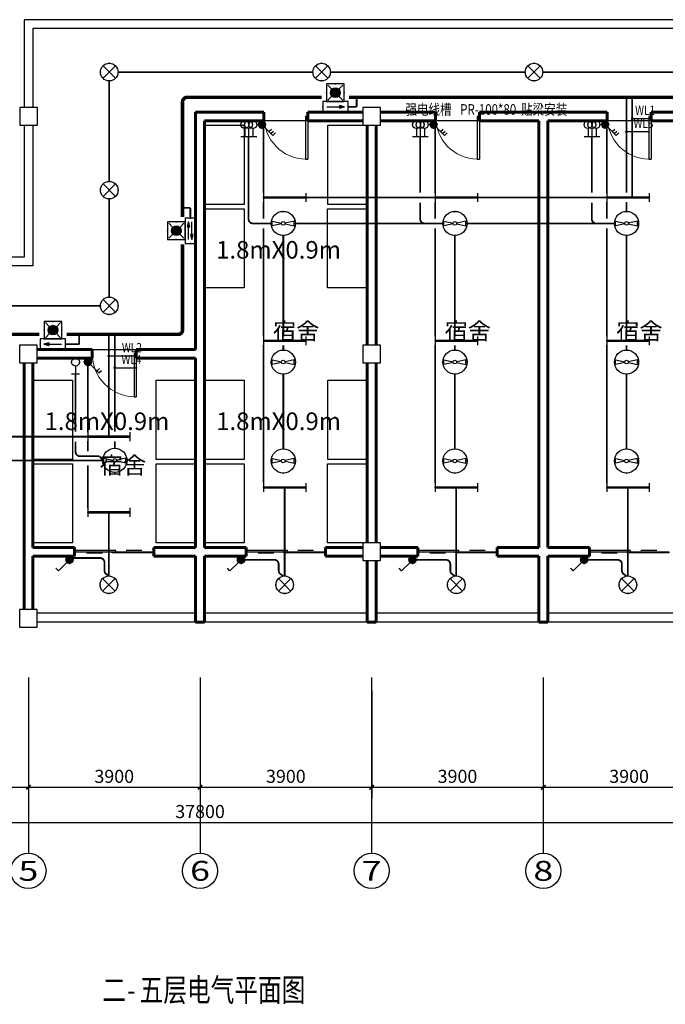
# Model space of a CAD drawing. Extents: x 589159806 to 589447866, y 3092668480 to 3092875480.
# Drawn here: x 589199980 to 589214650, y 3092690756 to 3092713148 of the extents above; entities that cross this region are included whole.
import ezdxf
from ezdxf.enums import TextEntityAlignment as Align

# ---------------------------------------------------------------- set-up
doc = ezdxf.new("R2010")
doc.units = 0
doc.header["$LTSCALE"] = 1000
doc.header["$MEASUREMENT"] = 0
doc.linetypes.add('DASH', pattern=[0.35, 0.25, -0.1])
for name, color, linetype in [('AXIS', 3, 'Continuous'), ('AXIS_TEXT', 7, 'Continuous'), ('COLUMN', 9, 'Continuous'), ('DIM-照明', 3, 'Continuous'), ('EQUIP-动力', 3, 'Continuous'), ('EQUIP-照明', 3, 'Continuous'), ('PUB_TEXT', 7, 'Continuous'), ('TEL_TEXT', 7, 'Continuous'), ('WALL-PARAPET', 6, 'Continuous'), ('WINDOW', 8, 'Continuous'), ('WIRE-动力', 6, 'Continuous'), ('WIRE-应急', 4, 'DASH'), ('WIRE-照明', 3, 'Continuous')]:
    doc.layers.add(name, color=color, linetype=linetype)
doc.layers.add('WALL', color=1, linetype='Continuous', lineweight=60)
doc.styles.add('-黑体', font='simhei.ttf', dxfattribs={"width": 0.8})
doc.styles.add('_TCH_AXIS', font='COMPLEX', dxfattribs={"bigfont": 'GBCBIG'})
doc.styles.add('_TCH_DIM_T3', font='SIMPLEX', dxfattribs={"width": 0.705882, "bigfont": 'GBCBIG'})
doc.styles.add('_TEL_DIM', font='SIMPLEX', dxfattribs={"width": 0.8, "height": 3.5, "bigfont": 'HZTXT'})
doc.styles.add('COMPLEX', font='COMPLEX')
doc.styles.get("Standard").update_dxf_attribs({"font": 'gbenor.shx', "bigfont": 'gbcbig.shx'})
doc.styles.add('黑体', font='simhei.ttf', dxfattribs={"width": 0.75})
doc.dimstyles.new('_TCH_ARCH&&100', dxfattribs={"dimtxt": 297.5, "dimasz": 100, "dimexe": 250, "dimexo": 300, "dimgap": 100, "dimtad": 1, "dimdec": 0, "dimzin": 0, "dimdsep": 46, "dimtxsty": '_TCH_DIM_T3', "dimblk": 'ARCHTICK', "dimcen": 0.09, "dimclrt": 7, "dimazin": 2, "dimtfac": 1, "dimtdec": 0, "dimtix": 1, "dimtmove": 2, "dimatfit": 3, "dimfxl": 0, "dimtolj": 1, "dimtzin": 0, "dimarcsym": 0})

# ---------------------------------------------------------------- blocks, each defined once
blk = doc.blocks.new('$equip$00001159')
for p, q in [((-1.2, 0.25), (-1.2, -0.25)), ((-1.2, 0), (1.2, 0)), ((1.2, 0.25), (1.2, -0.25))]:
    blk.add_line(p, q)
at = {"const_width": 0.14}
blk.add_lwpolyline([(-1.2, 0), (1.2, 0)], dxfattribs=at)
at = {"layer": 'EQUIP-照明'}
for p in [(-1.2, 0), (0, 0), (1.2, 0)]:
    blk.add_point(p, dxfattribs=at)
at = {"layer": 'EQUIP-照明', "flags": 9}
blk.add_attdef('A', (0, 0), '', height=0.00002, dxfattribs=at)
blk = doc.blocks.new('$equip$00002539')
for p, q in [((-0.354, 0.354), (0.354, -0.354)), ((0.354, 0.354), (-0.354, -0.354))]:
    blk.add_line(p, q)
at = {"const_width": 0.04}
blk.add_lwpolyline([(-0.5, 0, 1), (0.5, 0, 1), (-0.5, 0, 0.911406)], format="xyb", dxfattribs=at)
blk.add_circle((0, 0), 0.5)
for p in [(-0.5, 0), (0, 0.5), (0.5, 0), (0, -0.5)]:
    blk.add_point(p)
at = {"color": 7, "style": '_TEL_DIM', "flags": 1}
blk.add_attdef('A', text='', height=0.00002, dxfattribs=at).set_placement((0, 0), align=Align.MIDDLE_CENTER)
blk = doc.blocks.new('$equip$00002854')
for p, q in [((-0.625, 0.13), (-0.102, 0.021)), ((-0.625, -0.13), (-0.625, 0.13)), ((0.625, 0.13), (0.102, 0.021)), ((0.625, -0.13), (0.625, 0.13)), ((-0.102, -0.021), (-0.625, -0.13)), ((0.102, -0.021), (0.625, -0.13))]:
    blk.add_line(p, q)
at = {"const_width": 0.04}
blk.add_lwpolyline([(-0.688, 0, 1), (0.688, 0, 1), (-0.688, 0, 1.215985)], format="xyb", dxfattribs=at)
for radius in [0.688, 0.104]:
    blk.add_circle((0, 0), radius)
for p in [(0, 0.688), (-0.688, 0), (0.688, 0), (0, -0.688)]:
    blk.add_point(p)
at = {"color": 7, "style": '_TEL_DIM', "flags": 1}
for tag in ['A', 'REMARK']:
    blk.add_attdef(tag, text='', height=0.00002, dxfattribs=at).set_placement((0, 0), align=Align.MIDDLE_CENTER)
blk = doc.blocks.new('$equip$00001964')
for p, q in [((0.147, 0.356), (0.625, 0.833)), ((0.399, 0.607), (0.54, 0.466)), ((0.512, 0.72), (0.653, 0.579)), ((0.625, 0.833), (0.766, 0.692))]:
    blk.add_line(p, q)
blk.add_circle((0, 0.208), 0.208)
for p in [(-0.208, 0.208), (0, 0.417), (0, 0), (0.208, 0.208)]:
    blk.add_point(p)
for points in [[(-0.18, 0.313), (0.18, 0.313), (-0.208, 0.208), (0.208, 0.208)], [(-0.18, 0.104), (0.18, 0.104), (-0.208, 0.208), (0.208, 0.208)], [(-0.104, 0.389), (0.104, 0.389), (-0.18, 0.313), (0.18, 0.313)], [(-0.104, 0.028), (0.104, 0.028), (-0.18, 0.104), (0.18, 0.104)], [(0, 0.417), (0, 0.417), (-0.104, 0.389), (0.104, 0.389)], [(0, 0), (0, 0), (-0.104, 0.028), (0.104, 0.028)]]:
    blk.add_solid(points)
at = {"layer": 'TEL_TEXT', "style": '_TEL_DIM', "flags": 1}
blk.add_attdef('A', text='', height=0.00002, dxfattribs=at).set_placement((0, 0), align=Align.MIDDLE_CENTER)
blk = doc.blocks.new('$equip$00002672')
for p, q in [((0.222, 0.889), (-0.222, 0.889)), ((0, 0.444), (0, 0.889))]:
    blk.add_line(p, q)
blk.add_circle((0, 0.222), 0.222)
for p in [(0, 0.889), (-0.222, 0.222), (0, 0), (0.222, 0.222)]:
    blk.add_point(p)
at = {"color": 7, "style": '_TEL_DIM', "flags": 1}
for tag in ['A', 'REMARK']:
    blk.add_attdef(tag, text='', height=0.00002, dxfattribs=at).set_placement((0, 0), align=Align.MIDDLE_CENTER)
blk = doc.blocks.new('$equip$00001962')
for p, q in [((0.147, 0.356), (0.625, 0.833)), ((0.625, 0.833), (0.766, 0.692))]:
    blk.add_line(p, q)
blk.add_circle((0, 0.208), 0.208)
for p in [(-0.208, 0.208), (0, 0.417), (0, 0), (0.208, 0.208)]:
    blk.add_point(p)
for points in [[(-0.18, 0.313), (0.18, 0.313), (-0.208, 0.208), (0.208, 0.208)], [(-0.18, 0.104), (0.18, 0.104), (-0.208, 0.208), (0.208, 0.208)], [(-0.104, 0.389), (0.104, 0.389), (-0.18, 0.313), (0.18, 0.313)], [(-0.104, 0.028), (0.104, 0.028), (-0.18, 0.104), (0.18, 0.104)], [(0, 0.417), (0, 0.417), (-0.104, 0.389), (0.104, 0.389)], [(0, 0), (0, 0), (-0.104, 0.028), (0.104, 0.028)]]:
    blk.add_solid(points)
at = {"layer": 'TEL_TEXT', "style": '_TEL_DIM', "flags": 1}
blk.add_attdef('A', text='', height=0.00002, dxfattribs=at).set_placement((0, 0), align=Align.MIDDLE_CENTER)
blk = doc.blocks.new('$equip$00002541')
blk.add_hatch(color=256).paths.add_polyline_path([(-0.24, 0.372), (-0.528, 0.3), (-0.24, 0.228)])
for p, q in [((-0.72, 0.6), (-0.72, 0)), ((0.72, 0.6), (-0.72, 0.6)), ((0.72, 0), (0.72, 0.6)), ((-0.72, 0), (0.72, 0)), ((-0.24, 0.372), (-0.528, 0.3)), ((-0.528, 0.3), (-0.24, 0.228)), ((-0.24, 0.372), (-0.24, 0.228))]:
    blk.add_line(p, q)
at = {"color": 7}
blk.add_line((-0.48, 0.3), (0.48, 0.3), dxfattribs=at)
at = {"const_width": 0.04}
blk.add_lwpolyline([(-0.72, 0.6), (-0.72, 0), (0.72, 0), (0.72, 0.6), (-0.72, 0.6), (-0.72, 0)], dxfattribs=at)
for p in [(0, 0.6), (-0.72, 0.3), (0, 0), (0.72, 0.3)]:
    blk.add_point(p)
at = {"color": 7, "style": '_TEL_DIM', "flags": 1}
blk.add_attdef('A', text='', height=0.00002, dxfattribs=at).set_placement((0, 0), align=Align.MIDDLE_CENTER)
blk = doc.blocks.new('$equip$00002542')
h = blk.add_hatch(color=256)
h.paths.add_polyline_path([(-0.215, 0.29), (-0.503, 0.218), (-0.215, 0.218)])
h.paths.add_polyline_path([(-0.215, 0.218), (-0.503, 0.218), (-0.215, 0.146)])
h.paths.add_polyline_path([(0.215, 0.472), (0.215, 0.328), (0.503, 0.4)])
for p, q in [((-0.72, 0.6), (-0.72, 0)), ((0.72, 0.6), (-0.72, 0.6)), ((0.72, 0), (0.72, 0.6)), ((-0.72, 0), (0.72, 0)), ((-0.215, 0.29), (-0.503, 0.218)), ((-0.503, 0.218), (-0.215, 0.146)), ((-0.215, 0.146), (-0.215, 0.29)), ((0.215, 0.472), (0.215, 0.328)), ((0.503, 0.4), (0.215, 0.472)), ((0.215, 0.328), (0.503, 0.4))]:
    blk.add_line(p, q)
at = {"color": 7}
for p, q in [((-0.505, 0.4), (0.455, 0.4)), ((-0.503, 0.218), (0.505, 0.218))]:
    blk.add_line(p, q, dxfattribs=at)
at = {"const_width": 0.04}
blk.add_lwpolyline([(-0.72, 0.6), (-0.72, 0), (0.72, 0), (0.72, 0.6), (-0.72, 0.6), (-0.72, 0)], dxfattribs=at)
for p in [(0, 0.6), (-0.72, 0.3), (0, 0), (0.72, 0.3)]:
    blk.add_point(p)
at = {"color": 7, "style": '_TEL_DIM', "flags": 1}
blk.add_attdef('A', text='', height=0.00002, dxfattribs=at).set_placement((0, 0), align=Align.MIDDLE_CENTER)
blk = doc.blocks.new('$equip$00002540')
blk.add_hatch(color=256).paths.add_polyline_path([(0.24, 0.372), (0.24, 0.228), (0.528, 0.3)])
for p, q in [((-0.72, 0.6), (-0.72, 0)), ((0.72, 0.6), (-0.72, 0.6)), ((0.72, 0), (0.72, 0.6)), ((-0.72, 0), (0.72, 0)), ((0.24, 0.372), (0.24, 0.228)), ((0.528, 0.3), (0.24, 0.372)), ((0.24, 0.228), (0.528, 0.3))]:
    blk.add_line(p, q)
at = {"color": 7}
blk.add_line((-0.48, 0.3), (0.48, 0.3), dxfattribs=at)
at = {"const_width": 0.04}
blk.add_lwpolyline([(-0.72, 0.6), (-0.72, 0), (0.72, 0), (0.72, 0.6), (-0.72, 0.6), (-0.72, 0)], dxfattribs=at)
for p in [(0, 0.6), (-0.72, 0.3), (0, 0), (0.72, 0.3)]:
    blk.add_point(p)
at = {"color": 7, "style": '_TEL_DIM', "flags": 1}
blk.add_attdef('A', text='', height=0.00002, dxfattribs=at).set_placement((0, 0), align=Align.MIDDLE_CENTER)
blk = doc.blocks.new('$equip$00002604')
blk.add_hatch(color=256).paths.add_polyline_path([(0.275, 0.5, 1), (-0.274, 0.5, 1)])
for p, q in [((-0.429, 0.929), (-0.194, 0.694)), ((0.194, 0.694), (0.429, 0.929)), ((-0.429, 0.071), (-0.194, 0.306)), ((0.194, 0.306), (0.429, 0.071))]:
    blk.add_line(p, q)
at = {"const_width": 0.04}
blk.add_lwpolyline([(-0.5, 1), (-0.5, 0), (0.5, 0), (0.5, 1), (-0.5, 1), (-0.5, 0)], dxfattribs=at)
blk.add_lwpolyline([(-0.5, 1), (-0.5, 0), (0.5, 0), (0.5, 1)], close=True)
blk.add_circle((0, 0.5), 0.275)
for p in [(0, 1), (-0.5, 0.5), (0, 0), (0.5, 0.5)]:
    blk.add_point(p)
at = {"color": 7, "style": '_TEL_DIM', "flags": 1}
blk.add_attdef('A', text='', height=0.000025, dxfattribs=at).set_placement((0, 0), align=Align.MIDDLE_CENTER)
blk = doc.blocks.new('$equip$00001963')
for p, q in [((0.147, 0.356), (0.625, 0.833)), ((0.512, 0.72), (0.653, 0.579)), ((0.625, 0.833), (0.766, 0.692))]:
    blk.add_line(p, q)
blk.add_circle((0, 0.208), 0.208)
for p in [(-0.208, 0.208), (0, 0.417), (0, 0), (0.208, 0.208)]:
    blk.add_point(p)
for points in [[(-0.18, 0.313), (0.18, 0.313), (-0.208, 0.208), (0.208, 0.208)], [(-0.18, 0.104), (0.18, 0.104), (-0.208, 0.208), (0.208, 0.208)], [(-0.104, 0.389), (0.104, 0.389), (-0.18, 0.313), (0.18, 0.313)], [(-0.104, 0.028), (0.104, 0.028), (-0.18, 0.104), (0.18, 0.104)], [(0, 0.417), (0, 0.417), (-0.104, 0.389), (0.104, 0.389)], [(0, 0), (0, 0), (-0.104, 0.028), (0.104, 0.028)]]:
    blk.add_solid(points)
at = {"layer": 'TEL_TEXT', "style": '_TEL_DIM', "flags": 1}
blk.add_attdef('A', text='', height=0.00002, dxfattribs=at).set_placement((0, 0), align=Align.MIDDLE_CENTER)
blk = doc.blocks.new('_ArchTick')
at = {"color": 0, "linetype": 'ByBlock', "const_width": 0.4}
blk.add_lwpolyline([(-0.5, -0.5), (0.5, 0.5)], dxfattribs=at)
blk = doc.blocks.new('*D135')
at = {"layer": 'AXIS', "color": 0, "lineweight": -2}
for p, q in [((589196278, 3092697891), (589196278, 3092695441)), ((589200178, 3092697891), (589200178, 3092695441)), ((589196278, 3092695691), (589200178, 3092695691))]:
    blk.add_line(p, q, dxfattribs=at)
at = {"layer": 'Defpoints', "color": 0}
for p in [(589196278, 3092698191), (589200178, 3092698191), (589200178, 3092695691)]:
    blk.add_point(p, dxfattribs=at)
at = {"layer": 'AXIS', "color": 0, "lineweight": -2, "xscale": 100, "yscale": 100, "zscale": 100, "rotation": 180}
blk.add_blockref('_ArchTick', (589196278, 3092695691), dxfattribs=at)
at = {"layer": 'AXIS', "color": 0, "lineweight": -2, "xscale": 100, "yscale": 100, "zscale": 100}
blk.add_blockref('_ArchTick', (589200178, 3092695691), dxfattribs=at)
at = {"layer": 'AXIS', "color": 7, "insert": (589198228, 3092695940), "char_height": 297.5, "attachment_point": 5, "style": '_TCH_DIM_T3'}
blk.add_mtext('\\A1;3900', dxfattribs=at)
blk = doc.blocks.new('*D136')
at = {"layer": 'AXIS', "color": 0, "lineweight": -2}
for p, q in [((589200178, 3092697891), (589200178, 3092695441)), ((589204078, 3092697891), (589204078, 3092695441)), ((589200178, 3092695691), (589204078, 3092695691))]:
    blk.add_line(p, q, dxfattribs=at)
at = {"layer": 'Defpoints', "color": 0}
for p in [(589200178, 3092698191), (589204078, 3092698191), (589204078, 3092695691)]:
    blk.add_point(p, dxfattribs=at)
at = {"layer": 'AXIS', "color": 0, "lineweight": -2, "xscale": 100, "yscale": 100, "zscale": 100, "rotation": 180}
blk.add_blockref('_ArchTick', (589200178, 3092695691), dxfattribs=at)
at = {"layer": 'AXIS', "color": 0, "lineweight": -2, "xscale": 100, "yscale": 100, "zscale": 100}
blk.add_blockref('_ArchTick', (589204078, 3092695691), dxfattribs=at)
at = {"layer": 'AXIS', "color": 7, "insert": (589202128, 3092695940), "char_height": 297.5, "attachment_point": 5, "style": '_TCH_DIM_T3'}
blk.add_mtext('\\A1;3900', dxfattribs=at)
blk = doc.blocks.new('*D137')
at = {"layer": 'AXIS', "color": 0, "lineweight": -2}
for p, q in [((589204078, 3092697891), (589204078, 3092695441)), ((589207978, 3092697891), (589207978, 3092695441)), ((589204078, 3092695691), (589207978, 3092695691))]:
    blk.add_line(p, q, dxfattribs=at)
at = {"layer": 'Defpoints', "color": 0}
for p in [(589204078, 3092698191), (589207978, 3092698191), (589207978, 3092695691)]:
    blk.add_point(p, dxfattribs=at)
at = {"layer": 'AXIS', "color": 0, "lineweight": -2, "xscale": 100, "yscale": 100, "zscale": 100, "rotation": 180}
blk.add_blockref('_ArchTick', (589204078, 3092695691), dxfattribs=at)
at = {"layer": 'AXIS', "color": 0, "lineweight": -2, "xscale": 100, "yscale": 100, "zscale": 100}
blk.add_blockref('_ArchTick', (589207978, 3092695691), dxfattribs=at)
at = {"layer": 'AXIS', "color": 7, "insert": (589206028, 3092695940), "char_height": 297.5, "attachment_point": 5, "style": '_TCH_DIM_T3'}
blk.add_mtext('\\A1;3900', dxfattribs=at)
blk = doc.blocks.new('*D138')
at = {"layer": 'AXIS', "color": 0, "lineweight": -2}
for p, q in [((589207978, 3092697891), (589207978, 3092695441)), ((589211878, 3092697891), (589211878, 3092695441)), ((589207978, 3092695691), (589211878, 3092695691))]:
    blk.add_line(p, q, dxfattribs=at)
at = {"layer": 'Defpoints', "color": 0}
for p in [(589207978, 3092698191), (589211878, 3092698191), (589211878, 3092695691)]:
    blk.add_point(p, dxfattribs=at)
at = {"layer": 'AXIS', "color": 0, "lineweight": -2, "xscale": 100, "yscale": 100, "zscale": 100, "rotation": 180}
blk.add_blockref('_ArchTick', (589207978, 3092695691), dxfattribs=at)
at = {"layer": 'AXIS', "color": 0, "lineweight": -2, "xscale": 100, "yscale": 100, "zscale": 100}
blk.add_blockref('_ArchTick', (589211878, 3092695691), dxfattribs=at)
at = {"layer": 'AXIS', "color": 7, "insert": (589209928, 3092695940), "char_height": 297.5, "attachment_point": 5, "style": '_TCH_DIM_T3'}
blk.add_mtext('\\A1;3900', dxfattribs=at)
blk = doc.blocks.new('*D139')
at = {"layer": 'AXIS', "color": 0, "lineweight": -2}
for p, q in [((589211878, 3092697891), (589211878, 3092695441)), ((589215778, 3092697891), (589215778, 3092695441)), ((589211878, 3092695691), (589215778, 3092695691))]:
    blk.add_line(p, q, dxfattribs=at)
at = {"layer": 'Defpoints', "color": 0}
for p in [(589211878, 3092698191), (589215778, 3092698191), (589215778, 3092695691)]:
    blk.add_point(p, dxfattribs=at)
at = {"layer": 'AXIS', "color": 0, "lineweight": -2, "xscale": 100, "yscale": 100, "zscale": 100, "rotation": 180}
blk.add_blockref('_ArchTick', (589211878, 3092695691), dxfattribs=at)
at = {"layer": 'AXIS', "color": 0, "lineweight": -2, "xscale": 100, "yscale": 100, "zscale": 100}
blk.add_blockref('_ArchTick', (589215778, 3092695691), dxfattribs=at)
at = {"layer": 'AXIS', "color": 7, "insert": (589213828, 3092695940), "char_height": 297.5, "attachment_point": 5, "style": '_TCH_DIM_T3'}
blk.add_mtext('\\A1;3900', dxfattribs=at)
blk = doc.blocks.new('*D142')
at = {"layer": 'AXIS', "color": 0, "lineweight": -2}
for p, q in [((589185178, 3092697891), (589185178, 3092694641)), ((589222978, 3092697891), (589222978, 3092694641)), ((589185178, 3092694891), (589222978, 3092694891))]:
    blk.add_line(p, q, dxfattribs=at)
at = {"layer": 'Defpoints', "color": 0}
for p in [(589185178, 3092698191), (589222978, 3092698191), (589222978, 3092694891)]:
    blk.add_point(p, dxfattribs=at)
at = {"layer": 'AXIS', "color": 0, "lineweight": -2, "xscale": 100, "yscale": 100, "zscale": 100, "rotation": 180}
blk.add_blockref('_ArchTick', (589185178, 3092694891), dxfattribs=at)
at = {"layer": 'AXIS', "color": 0, "lineweight": -2, "xscale": 100, "yscale": 100, "zscale": 100}
blk.add_blockref('_ArchTick', (589222978, 3092694891), dxfattribs=at)
at = {"layer": 'AXIS', "color": 7, "insert": (589204078, 3092695140), "char_height": 297.5, "attachment_point": 5, "style": '_TCH_DIM_T3'}
blk.add_mtext('\\A1;37800', dxfattribs=at)
blk = doc.blocks.new('_FZHK')
blk.add_lwpolyline([(-0.5, -0.5), (0.5, -0.5), (0.5, 0.5), (-0.5, 0.5)], close=True)
blk = doc.blocks.new('$DorLib2D$00000131')
at = {"color": 0, "linetype": 'Continuous'}
for p, q in [((-0.5, 0.125), (-0.5, 0)), ((0.019, 0.125), (-0.5, 0.125)), ((0.019, 0), (0.019, 0.125)), ((0.15, 0.125), (0.232, 0.197)), ((0.35, 0.125), (0.15, 0.125)), ((0.232, 0.197), (0.232, 0.125)), ((-0.5, 0), (0.019, 0)), ((-0.024, 0), (0.5, 0)), ((-0.024, -0.125), (-0.024, 0)), ((0.5, 0), (0.5, -0.125)), ((-0.35, -0.125), (-0.15, -0.125)), ((-0.232, -0.197), (-0.232, -0.125)), ((-0.15, -0.125), (-0.232, -0.197)), ((0.5, -0.125), (-0.024, -0.125))]:
    blk.add_line(p, q, dxfattribs=at)
blk = doc.blocks.new('$DorLib2D$00000001')
for p, q in [((0.45, 0.975), (0.5, 0.975)), ((0.45, 0), (0.45, 0.975)), ((0.5, 0), (0.5, 0.975)), ((0.5, 0), (0.45, 0))]:
    blk.add_line(p, q)
at = {"lineweight": 13}
blk.add_arc((0.475, 0), 0.975, 91.4693, 180, dxfattribs=at)
blk = doc.blocks.new('_AXISO')
blk.add_circle((0, 0), 0.5)
at = {"layer": 'AXIS_TEXT', "style": 'COMPLEX', "width": 1.041667}
blk.add_attdef('A', text='', height=0.56, dxfattribs=at).set_placement((-0.25, -0.28), (0.25, -0.28), align=Align.FIT)

msp = doc.modelspace()

# ---------------------------------------------------------------- linework, layer by layer
at = {"color": 252}
for points in [[(589205077.7, 3092710746.3), (589205077.7, 3092708946.3), (589204177.7, 3092708946.3), (589204177.7, 3092710746.3)], [(589207878.5, 3092710746.3), (589207878.5, 3092708946.3), (589206978.5, 3092708946.3), (589206978.5, 3092710746.3)], [(589205076.8, 3092708846.6), (589205076.8, 3092707046.6), (589204176.8, 3092707046.6), (589204176.8, 3092708846.6)], [(589207877.7, 3092708846.6), (589207877.7, 3092707046.6), (589206977.7, 3092707046.6), (589206977.7, 3092708846.6)], [(589201177.7, 3092704947.9), (589201177.7, 3092703147.9), (589200277.7, 3092703147.9), (589200277.7, 3092704947.9)], [(589203978.5, 3092704947.9), (589203978.5, 3092703147.9), (589203078.5, 3092703147.9), (589203078.5, 3092704947.9)], [(589205077.7, 3092704947.9), (589205077.7, 3092703147.9), (589204177.7, 3092703147.9), (589204177.7, 3092704947.9)], [(589207878.5, 3092704947.9), (589207878.5, 3092703147.9), (589206978.5, 3092703147.9), (589206978.5, 3092704947.9)], [(589201176.8, 3092703048.2), (589201176.8, 3092701248.2), (589200276.8, 3092701248.2), (589200276.8, 3092703048.2)], [(589203977.7, 3092703048.2), (589203977.7, 3092701248.2), (589203077.7, 3092701248.2), (589203077.7, 3092703048.2)], [(589205076.8, 3092703048.2), (589205076.8, 3092701248.2), (589204176.8, 3092701248.2), (589204176.8, 3092703048.2)], [(589207877.7, 3092703048.2), (589207877.7, 3092701248.2), (589206977.7, 3092701248.2), (589206977.7, 3092703048.2)]]:
    msp.add_lwpolyline(points, close=True, dxfattribs=at)
at = {"layer": 'AXIS', "color": 252}
for p, q in [((589200177.7, 3092698191.4), (589200177.7, 3092694191.4)), ((589204077.7, 3092698191.4), (589204077.7, 3092694191.4)), ((589207977.7, 3092698191.4), (589207977.7, 3092694191.4)), ((589211877.7, 3092698191.4), (589211877.7, 3092694191.4))]:
    msp.add_line(p, q, dxfattribs=at)
at = {"layer": 'DIM-照明'}
for p, q in [((589213899, 3092710898), (589214018.5, 3092710898)), ((589214018.5, 3092710898), (589214277.7, 3092710898)), ((589213769.5, 3092710603.5), (589214018.5, 3092710603.5)), ((589214018.5, 3092710603.5), (589214277.7, 3092710603.5)), ((589202006, 3092705501.5), (589202390.5, 3092705501.5)), ((589202390.5, 3092705501.5), (589202649.7, 3092705501.5)), ((589202141.5, 3092705232), (589202390.5, 3092705232)), ((589202390.5, 3092705232), (589202649.7, 3092705232))]:
    msp.add_line(p, q, dxfattribs=at)
at = {"layer": 'DIM-照明', "const_width": 32}
for points in [[(589213883, 3092710898, 1), (589213915, 3092710898, 1)], [(589213753.5, 3092710603.5, 1), (589213785.5, 3092710603.5, 1)], [(589201990, 3092705501.5, 1), (589202022, 3092705501.5, 1)], [(589202125.5, 3092705232, 1), (589202157.5, 3092705232, 1)]]:
    msp.add_lwpolyline(points, format="xyb", close=True, dxfattribs=at)
at = {"layer": 'WALL', "color": 252}
for p, q in [((589203977.7, 3092711048.2), (589203977.7, 3092705648.2)), ((589205527.7, 3092711048.2), (589203977.7, 3092711048.2)), ((589205527.7, 3092710848.2), (589205527.7, 3092711048.2)), ((589207777.7, 3092711048.2), (589206527.7, 3092711048.2)), ((589206527.7, 3092711048.2), (589206527.7, 3092710848.2)), ((589209427.7, 3092711048.2), (589208177.7, 3092711048.2)), ((589209427.7, 3092710848.2), (589209427.7, 3092711048.2)), ((589211877.7, 3092711048.2), (589210427.7, 3092711048.2)), ((589210427.7, 3092711048.2), (589210427.7, 3092710848.2)), ((589213327.7, 3092711048.2), (589211877.7, 3092711048.2)), ((589213327.7, 3092710848.2), (589213327.7, 3092711048.2)), ((589215577.7, 3092711048.2), (589214327.7, 3092711048.2)), ((589214327.7, 3092711048.2), (589214327.7, 3092710848.2)), ((589204177.7, 3092710848.2), (589204177.7, 3092705548.2)), ((589204177.7, 3092710848.2), (589205527.7, 3092710848.2)), ((589206527.7, 3092710848.2), (589207777.7, 3092710848.2)), ((589207877.7, 3092710748.2), (589207877.7, 3092705748.2)), ((589208077.7, 3092710748.2), (589208077.7, 3092705748.2)), ((589208177.7, 3092710848.2), (589209427.7, 3092710848.2)), ((589210427.7, 3092710848.2), (589211777.7, 3092710848.2)), ((589211777.7, 3092710848.2), (589211777.7, 3092701148.2)), ((589211977.7, 3092710848.2), (589211977.7, 3092701148.2)), ((589211977.7, 3092710848.2), (589213327.7, 3092710848.2)), ((589214327.7, 3092710848.2), (589215577.7, 3092710848.2)), ((589201627.7, 3092705648.2), (589200377.7, 3092705648.2)), ((589201627.7, 3092705448.2), (589201627.7, 3092705648.2)), ((589203977.7, 3092705648.2), (589202627.7, 3092705648.2)), ((589202627.7, 3092705648.2), (589202627.7, 3092705448.2)), ((589200377.7, 3092705448.2), (589201627.7, 3092705448.2)), ((589202627.7, 3092705448.2), (589203977.7, 3092705448.2)), ((589203977.7, 3092705448.2), (589203977.7, 3092701148.2)), ((589204177.7, 3092705548.2), (589204177.7, 3092701148.2)), ((589200077.7, 3092705348.2), (589200077.7, 3092701048.2)), ((589200277.7, 3092705348.2), (589200277.7, 3092701148.2)), ((589207877.7, 3092705348.2), (589207877.7, 3092701248.2)), ((589208077.7, 3092705348.2), (589208077.7, 3092701248.2)), ((589201227.7, 3092701148.2), (589200277.7, 3092701148.2)), ((589201227.7, 3092700948.2), (589201227.7, 3092701148.2)), ((589203977.7, 3092701148.2), (589203027.7, 3092701148.2)), ((589203027.7, 3092701148.2), (589203027.7, 3092700948.2)), ((589205127.7, 3092701148.2), (589204177.7, 3092701148.2)), ((589205127.7, 3092700948.2), (589205127.7, 3092701148.2)), ((589207779.6, 3092701148.2), (589206927.7, 3092701148.2)), ((589206927.7, 3092701148.2), (589206927.7, 3092700948.2)), ((589209027.7, 3092701148.2), (589208179.6, 3092701148.2)), ((589209027.7, 3092700948.2), (589209027.7, 3092701148.2)), ((589211777.7, 3092701148.2), (589210827.7, 3092701148.2)), ((589210827.7, 3092701148.2), (589210827.7, 3092700948.2)), ((589212927.7, 3092701148.2), (589211977.7, 3092701148.2)), ((589212927.7, 3092700948.2), (589212927.7, 3092701148.2)), ((589200077.7, 3092701048.2), (589200077.7, 3092699734)), ((589200277.7, 3092700948.2), (589201227.7, 3092700948.2)), ((589200277.7, 3092700948.2), (589200277.7, 3092699734)), ((589203027.7, 3092700948.2), (589203977.7, 3092700948.2)), ((589203977.7, 3092700948.2), (589203977.7, 3092699448.2)), ((589204177.7, 3092700948.2), (589205127.7, 3092700948.2)), ((589204177.7, 3092700948.2), (589204177.7, 3092699448.2)), ((589206927.7, 3092700948.2), (589207779.6, 3092700948.2)), ((589208179.6, 3092700948.2), (589209027.7, 3092700948.2)), ((589210827.7, 3092700948.2), (589211777.7, 3092700948.2)), ((589211777.7, 3092700948.2), (589211777.7, 3092699448.2)), ((589211977.7, 3092700948.2), (589211977.7, 3092699448.2)), ((589211977.7, 3092700948.2), (589212927.7, 3092700948.2)), ((589207877.7, 3092700848.2), (589207877.7, 3092699448.2)), ((589208077.7, 3092700848.2), (589208077.7, 3092699448.2)), ((589204177.7, 3092699448.2), (589203977.7, 3092699448.2)), ((589208077.7, 3092699448.2), (589207877.7, 3092699448.2)), ((589211977.7, 3092699448.2), (589211777.7, 3092699448.2))]:
    msp.add_line(p, q, dxfattribs=at)
at = {"layer": 'WALL-PARAPET', "color": 252}
for p, q in [((589222877.7, 3092713148.2), (589200077.7, 3092713148.2)), ((589200077.7, 3092713148.2), (589200077.7, 3092711148.2)), ((589222877.7, 3092712948.2), (589200277.7, 3092712948.2)), ((589200277.7, 3092712948.2), (589200277.7, 3092711148.2)), ((589200077.7, 3092710748.2), (589200077.7, 3092707748.2)), ((589200277.7, 3092710748.2), (589200277.7, 3092707548.2)), ((589200077.7, 3092707748.2), (589185277.7, 3092707748.2)), ((589200277.7, 3092707548.2), (589185277.7, 3092707548.2)), ((589203977.7, 3092699648.2), (589200377, 3092699648.2)), ((589207877.7, 3092699648.2), (589204177.7, 3092699648.2)), ((589211777.7, 3092699648.2), (589208077.7, 3092699648.2)), ((589215677.7, 3092699648.2), (589211977.7, 3092699648.2)), ((589203477.7, 3092699448.2), (589200377, 3092699448.2)), ((589207377.7, 3092699448.2), (589203477.7, 3092699448.2)), ((589211277.7, 3092699448.2), (589207377.7, 3092699448.2)), ((589215677.7, 3092699448.2), (589211277.7, 3092699448.2))]:
    msp.add_line(p, q, dxfattribs=at)
at = {"layer": 'WINDOW', "color": 252}
for p, q in [((589206527.7, 3092710848.2), (589205527.7, 3092710848.2)), ((589210427.7, 3092710848.2), (589209427.7, 3092710848.2)), ((589214327.7, 3092710848.2), (589213327.7, 3092710848.2)), ((589201627.7, 3092705648.2), (589202627.7, 3092705648.2))]:
    msp.add_line(p, q, dxfattribs=at)
at = {"layer": 'WIRE-动力', "linetype": 'Continuous', "const_width": 80}
for points in [[(589203680.5, 3092708660.7), (589203680.5, 3092711281, -0.4142136), (589203780.5, 3092711381), (589206840.2, 3092711381)], [(589201048.5, 3092705991), (589203580.5, 3092705991, 0.4142136), (589203680.5, 3092706091), (589203680.5, 3092708035.7)]]:
    msp.add_lwpolyline(points, format="xyb", dxfattribs=at)
for points in [[(589207465.2, 3092711381), (589216725.5, 3092711381)], [(589192105.5, 3092705991), (589200423.5, 3092705991)]]:
    msp.add_lwpolyline(points, dxfattribs=at)
at = {"layer": 'WIRE-应急', "linetype": 'DASH', "const_width": 40}
for points in [[(589207636, 3092711168.2), (589207636, 3092711381.5)], [(589207440.7, 3092711168.2), (589207636, 3092711168.2)], [(589203857.7, 3092708869), (589203680.5, 3092708869)], [(589203857.7, 3092708636.2), (589203857.7, 3092708869)], [(589201333, 3092705768.2), (589201333, 3092705991)], [(589201024, 3092705768.2), (589201333, 3092705768.2)]]:
    msp.add_lwpolyline(points, dxfattribs=at)
at = {"layer": 'WIRE-照明', "linetype": 'Continuous', "const_width": 40}
for points in [[(589202214.5, 3092711956.5), (589206640.6, 3092711956.5)], [(589207040.6, 3092711956.5), (589211466.8, 3092711956.5)], [(589211866.8, 3092711956.5), (589216292.9, 3092711956.5)], [(589202014.5, 3092709471), (589202014.5, 3092711756.5)], [(589213769.5, 3092709213.5), (589213769.5, 3092711381)], [(589213899, 3092709103), (589213899, 3092711381)], [(589205520, 3092709203), (589205520, 3092710689.2)], [(589209420, 3092709203), (589209420, 3092710689.2)], [(589213320, 3092709203), (589213320, 3092710689.2)], [(589209080.5, 3092709215.5), (589209080.5, 3092710492.6)], [(589212980.5, 3092709215.5), (589212980.5, 3092710492.6)], [(589202014.5, 3092706840), (589202014.5, 3092709071)], [(589205520, 3092708626.5), (589205520, 3092709003)], [(589206480, 3092709103), (589209420, 3092709103)], [(589209420, 3092708626.5), (589209420, 3092709003)], [(589210380, 3092709103), (589213320, 3092709103)], [(589213320, 3092708626.5), (589213320, 3092709003)], [(589213769.5, 3092708789), (589213769.5, 3092709003.5)], [(589206244.5, 3092708514), (589209594.5, 3092708514)], [(589210144.5, 3092708514), (589213494.5, 3092708514)], [(589205520, 3092705946.5), (589205520, 3092708401.5)], [(589209420, 3092705946.5), (589209420, 3092708401.5)], [(589213320, 3092705946.5), (589213320, 3092708401.5)], [(589205969.5, 3092705938), (589205969.5, 3092708239)], [(589209869.5, 3092705938), (589209869.5, 3092708239)], [(589213769.5, 3092705938), (589213769.5, 3092708239)], [(589198337.5, 3092706640), (589201822.1, 3092706640)], [(589202006, 3092703665.5), (589202006, 3092705991)], [(589202141.5, 3092703779.5), (589202141.5, 3092705991)], [(589205520, 3092702610.5), (589205520, 3092705746.5)], [(589205969.5, 3092705636), (589205969.5, 3092705741.2)], [(589209420, 3092702610.5), (589209420, 3092705746.5)], [(589209869.5, 3092705636), (589209869.5, 3092705741.2)], [(589213320, 3092702610.5), (589213320, 3092705746.5)], [(589213769.5, 3092705636), (589213769.5, 3092705741.2)], [(589201526, 3092704265.5), (589201526, 3092705364.8)], [(589201249, 3092703778), (589201249, 3092705092.6)], [(589205969.5, 3092703388.5), (589205969.5, 3092705086)], [(589209869.5, 3092703388.5), (589209869.5, 3092705086)], [(589213769.5, 3092703388.5), (589213769.5, 3092705086)], [(589201526, 3092703765.5), (589201526, 3092704309)], [(589201526, 3092703665.5), (589198586, 3092703665.5)], [(589201526, 3092703331.5), (589201526, 3092703565.5)], [(589202141.5, 3092703400.5), (589202141.5, 3092703560.5)], [(589201866.5, 3092703125.5), (589201791.5, 3092703220.5)], [(589201526, 3092702045.5), (589201526, 3092703013)], [(589206000, 3092700497), (589206000, 3092702512.8)], [(589209900, 3092700497), (589209900, 3092702512.8)], [(589213800, 3092700497), (589213800, 3092702512.8)], [(589202006, 3092700497), (589202006, 3092701945.5)], [(589201108.5, 3092700906.5), (589201180.7, 3092700906.5)], [(589205008.5, 3092700864.8), (589205091.8, 3092700864.8)], [(589208908.5, 3092700864.8), (589208991.8, 3092700864.8)], [(589212808.5, 3092700864.8), (589212891.8, 3092700864.8)]]:
    msp.add_lwpolyline(points, dxfattribs=at)
for points in [[(589205694.5, 3092708514), (589205280.5, 3092708514, -0.4142136), (589205180.5, 3092708614), (589205180.5, 3092710492.6)], [(589209594.5, 3092708514), (589209180.5, 3092708514, -0.4142136), (589209080.5, 3092708614), (589209080.5, 3092708990.5)], [(589213494.5, 3092708514), (589213080.5, 3092708514, -0.4142136), (589212980.5, 3092708614), (589212980.5, 3092708990.5)], [(589201866.5, 3092703125.5), (589198453, 3092703125.5, -0.4142136), (589198353, 3092703225.5), (589198353, 3092703549)], [(589201791.5, 3092703220.5), (589201349, 3092703220.5, -0.4142136), (589201249, 3092703320.5), (589201249, 3092703553)], [(589201180.7, 3092700906.5), (589201805, 3092700906.5, -0.4142136), (589201905, 3092700806.5), (589201905, 3092700620.5, 0.2424614), (589201947, 3092700539.1), (589202006, 3092700497)], [(589205969.5, 3092700494.7), (589205907.8, 3092700537.7, -0.2452649), (589205865, 3092700619.7), (589205865, 3092700764.8, 0.4142136), (589205765, 3092700864.8), (589205091.8, 3092700864.8)], [(589209869.5, 3092700494.7), (589209807.8, 3092700537.7, -0.2452649), (589209765, 3092700619.7), (589209765, 3092700764.8, 0.4142136), (589209665, 3092700864.8), (589208991.8, 3092700864.8)], [(589213769.5, 3092700494.7), (589213707.8, 3092700537.7, -0.2452649), (589213665, 3092700619.7), (589213665, 3092700764.8, 0.4142136), (589213565, 3092700864.8), (589212891.8, 3092700864.8)]]:
    msp.add_lwpolyline(points, format="xyb", dxfattribs=at)

# ---------------------------------------------------------------- block references
at = {"layer": 'AXIS', "color": 252}
ref = msp.add_blockref('_AXISO', (589200177.7, 3092693791.4), dxfattribs=dict(at, xscale=800, yscale=800, zscale=800))
ref.add_attrib('A', '5', dxfattribs={"layer": 'AXIS_TEXT', "color": 252, "height": 452.5, "style": '_TCH_AXIS', "width": 1.5}).set_placement((589199951.4, 3092693565.1), (589200403.9, 3092693565.1), align=Align.FIT)
ref = msp.add_blockref('_AXISO', (589204077.7, 3092693791.4), dxfattribs=dict(at, xscale=800, yscale=800, zscale=800))
ref.add_attrib('A', '6', dxfattribs={"layer": 'AXIS_TEXT', "color": 252, "height": 452.5, "style": '_TCH_AXIS', "width": 1.5}).set_placement((589203851.4, 3092693565.1), (589204303.9, 3092693565.1), align=Align.FIT)
ref = msp.add_blockref('_AXISO', (589207977.7, 3092693791.4), dxfattribs=dict(at, xscale=800, yscale=800, zscale=800))
ref.add_attrib('A', '7', dxfattribs={"layer": 'AXIS_TEXT', "color": 252, "height": 452.5, "style": '_TCH_AXIS', "width": 1.5}).set_placement((589207751.4, 3092693565.1), (589208203.9, 3092693565.1), align=Align.FIT)
ref = msp.add_blockref('_AXISO', (589211877.7, 3092693791.4), dxfattribs=dict(at, xscale=800, yscale=800, zscale=800))
ref.add_attrib('A', '8', dxfattribs={"layer": 'AXIS_TEXT', "color": 252, "height": 452.5, "style": '_TCH_AXIS', "width": 1.5}).set_placement((589211651.4, 3092693565.1), (589212103.9, 3092693565.1), align=Align.FIT)
at = {"layer": 'COLUMN', "color": 252, "xscale": 400, "yscale": 400, "zscale": 400}
for p in [(589200181.9, 3092710948.2), (589207977.7, 3092710948.2), (589200177.7, 3092705548.2), (589207977.7, 3092705548.2), (589207979.6, 3092701048.2), (589200177, 3092699534)]:
    msp.add_blockref('_FZHK', p, dxfattribs=at)
at = {"layer": 'EQUIP-动力', "xscale": 400, "yscale": 400, "zscale": 400}
for p in [(589205969.5, 3092708514), (589209869.5, 3092708514), (589213769.5, 3092708514), (589205969.5, 3092705361), (589209869.5, 3092705361), (589213769.5, 3092705361), (589202141.5, 3092703125.5), (589205969.5, 3092703113.5), (589209869.5, 3092703113.5), (589213769.5, 3092703113.5)]:
    msp.add_blockref('$equip$00002854', p, dxfattribs=at)
at = {"layer": 'EQUIP-照明', "yscale": 400, "zscale": 400}
for name, p, xscale, rotation in [('$equip$00002539', (589202014.5, 3092711956.5), 400, 90), ('$equip$00002539', (589206840.6, 3092711956.5), 400, 90), ('$equip$00002539', (589211666.8, 3092711956.5), 400, 90), ('$equip$00002672', (589205095, 3092710848.2), 400, 180), ('$equip$00002672', (589205180.5, 3092710848.2), 400, 180), ('$equip$00002672', (589205276, 3092710848.2), 400, 180), ('$equip$00001964', (589205485, 3092710848.2), -400, 180), ('$equip$00002672', (589208995, 3092710848.2), 400, 180), ('$equip$00002672', (589209080.5, 3092710848.2), 400, 180), ('$equip$00002672', (589209176, 3092710848.2), 400, 180), ('$equip$00001964', (589209385, 3092710848.2), -400, 180), ('$equip$00002672', (589212895, 3092710848.2), 400, 180), ('$equip$00002672', (589212980.5, 3092710848.2), 400, 180), ('$equip$00002672', (589213076, 3092710848.2), 400, 180), ('$equip$00001964', (589213285, 3092710848.2), -400, 180), ('$equip$00002539', (589202014.5, 3092709271), 400, 90), ('$equip$00002604', (589203737.7, 3092708348.2), 400, 90), ('$equip$00002542', (589203977.7, 3092708348.2), 400, 90), ('$equip$00002539', (589202014.5, 3092706640), 400, 90), ('$equip$00002672', (589201249, 3092705448.2), 400, 180), ('$equip$00001963', (589201531.5, 3092705448.2), -400, 180), ('$equip$00001962', (589201108.5, 3092700948.2), 400, 180), ('$equip$00001962', (589205008.5, 3092700948.2), 400, 180), ('$equip$00001962', (589208908.5, 3092700948.2), 400, 180), ('$equip$00001962', (589212808.5, 3092700948.2), 400, 180)]:
    msp.add_blockref(name, p, dxfattribs=dict(at, xscale=xscale, rotation=rotation))
at = {"layer": 'EQUIP-照明', "xscale": 400, "yscale": 400, "zscale": 400}
for name, p in [('$equip$00002604', (589207152.7, 3092711288.2)), ('$equip$00002540', (589207152.7, 3092711048.2)), ('$equip$00001159', (589206000, 3092709103)), ('$equip$00001159', (589209900, 3092709103)), ('$equip$00001159', (589213800, 3092709103)), ('$equip$00002604', (589200736, 3092705888.2)), ('$equip$00002541', (589200736, 3092705648.2)), ('$equip$00001159', (589206000, 3092705846.5)), ('$equip$00001159', (589209900, 3092705846.5)), ('$equip$00001159', (589213800, 3092705846.5)), ('$equip$00001159', (589202006, 3092703665.5)), ('$equip$00001159', (589206000, 3092702510.5)), ('$equip$00001159', (589209900, 3092702510.5)), ('$equip$00001159', (589213800, 3092702510.5)), ('$equip$00001159', (589202006, 3092701945.5)), ('$equip$00002539', (589202006, 3092700297)), ('$equip$00002539', (589206000, 3092700297)), ('$equip$00002539', (589209900, 3092700297)), ('$equip$00002539', (589213800, 3092700297))]:
    msp.add_blockref(name, p, dxfattribs=at)
at = {"layer": 'WINDOW', "color": 252, "xscale": -1000, "yscale": 1000, "zscale": -1000, "rotation": 180}
for p in [(589206027.7, 3092710948.2), (589209927.7, 3092710948.2), (589213827.7, 3092710948.2)]:
    msp.add_blockref('$DorLib2D$00000001', p, dxfattribs=at)
at = {"layer": 'WINDOW', "color": 252}
for name, p, xscale, yscale, zscale in [('$DorLib2D$00000001', (589202127.7, 3092705548.2), 1000, -1000, 1000), ('$DorLib2D$00000131', (589202127.7, 3092701048.2), 1800, 200, 1800), ('$DorLib2D$00000131', (589206027.7, 3092701048.2), 1800, 200, 1800), ('$DorLib2D$00000131', (589209927.7, 3092701048.2), 1800, 200, 1800), ('$DorLib2D$00000131', (589213827.7, 3092701048.2), 1800, 200, 1800)]:
    msp.add_blockref(name, p, dxfattribs=dict(at, xscale=xscale, yscale=yscale, zscale=zscale))

# ---------------------------------------------------------------- texts
at = {"layer": 'PUB_TEXT', "color": 252}
for s, height, p in [('1.8mX0.9m', 400, (589204442.1, 3092707714.7)), ('宿舍', 385.82, (589205736.2, 3092705872.3)), ('宿舍', 385.82, (589209636.2, 3092705872.3)), ('宿舍', 385.82, (589213536.2, 3092705872.3)), ('1.8mX0.9m', 400, (589200543, 3092703816)), ('1.8mX0.9m', 400, (589204443, 3092703816)), ('宿舍', 385.82, (589201801, 3092702820.5))]:
    msp.add_text(s, height=height, dxfattribs=at).set_placement(p)
at = {"layer": 'PUB_TEXT', "color": 0, "style": '黑体', "width": 0.75}
for s, height, p in [('二', 525.7, (589201854.3, 3092690819.9)), ('五层电气平面图', 525.74, (589202704.9, 3092690819.9)), ('-', 525.7, (589202421.4, 3092690819.9))]:
    msp.add_text(s, height=height, dxfattribs=at).set_placement(p)
at = {"layer": 'TEL_TEXT', "style": '-黑体', "width": 0.8}
for s, height, p in [('强电线槽', 240.34, (589208744.5, 3092710986.9)), ('PR-100*80', 240.34, (589209988.9, 3092710986.9)), ('贴梁安装', 240.34, (589211371.5, 3092710986.9)), ('WL1', 210.3, (589213964.8, 3092710982)), ('WL3', 210.3, (589213928, 3092710687.5)), ('WL2', 210.3, (589202301.8, 3092705585.5)), ('WL4', 210.3, (589202292.4, 3092705316))]:
    msp.add_text(s, height=height, dxfattribs=at).set_placement(p)

# ---------------------------------------------------------------- dimensions: what is measured, and where the dimension line sits
at = {"layer": 'AXIS', "color": 252}
for p1, p2, distance, picture, middle in [((589185177.7, 3092698191.4), (589222977.7, 3092698191.4), -3300, '*D142', (589204077.7, 3092695140.1)), ((589196277.7, 3092698191.4), (589200177.7, 3092698191.4), -2500, '*D135', (589198227.7, 3092695940.1)), ((589200177.7, 3092698191.4), (589204077.7, 3092698191.4), -2500, '*D136', (589202127.7, 3092695940.1)), ((589204077.7, 3092698191.4), (589207977.7, 3092698191.4), -2500, '*D137', (589206027.7, 3092695940.1)), ((589207977.7, 3092698191.4), (589211877.7, 3092698191.4), -2500, '*D138', (589209927.7, 3092695940.1)), ((589211877.7, 3092698191.4), (589215777.7, 3092698191.4), -2500, '*D139', (589213827.7, 3092695940.1))]:
    dim = msp.add_aligned_dim(p1=p1, p2=p2, distance=distance, dimstyle='_TCH_ARCH&&100', dxfattribs=at)
    dim.commit()
    dim.dimension.update_dxf_attribs({"geometry": picture, "text_midpoint": middle})

doc.saveas('drawing.dxf')
